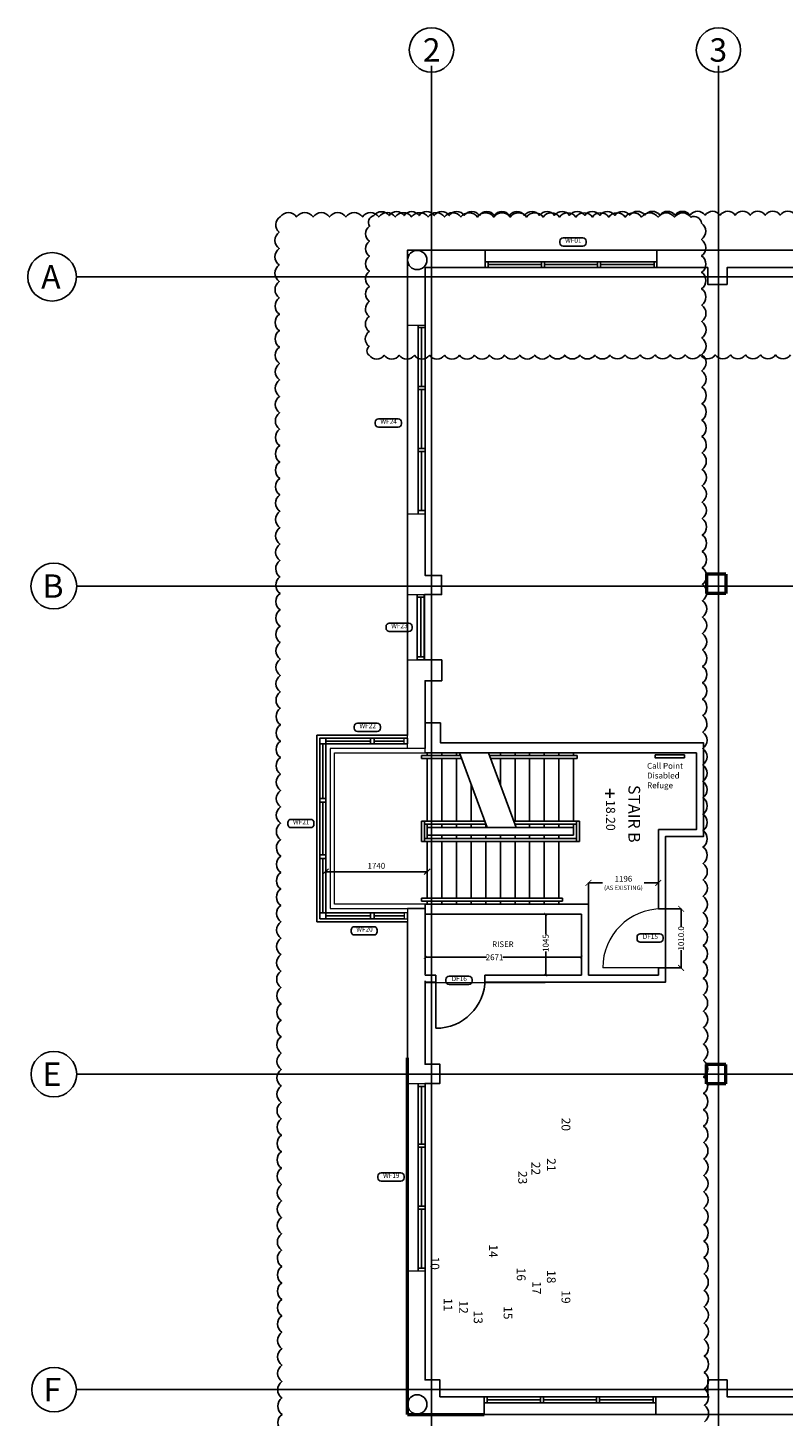
# Model space of a CAD drawing. Units: millimetres. Extents: x -7425 to 117998, y -16863 to 82300.
# Drawn here: x 52566 to 65478, y 30230 to 53972 of the extents above; entities that cross this region are included whole.
import ezdxf

# ---------------------------------------------------------------- set-up
doc = ezdxf.new("R2010")
doc.units = ezdxf.units.MM
doc.linetypes.add('ACAD_ISO04W100', pattern=[30, 24, -3, 0, -3])
doc.linetypes.add('CENTER', pattern=[2, 1.25, -0.25, 0.25, -0.25])
for name, color, linetype, lineweight in [('A-210', 3, 'Continuous', 50), ('A-220', 2, 'Continuous', 25), ('A-314', 1, 'Continuous', 13), ('A-325', 1, 'Continuous', 18), ('A-740', 9, 'Continuous', 13)]:
    doc.layers.add(name, color=color, linetype=linetype, lineweight=lineweight)
for name, color, linetype in [('Door Numbers', 5, 'Continuous'), ('DOORS', 5, 'Continuous'), ('External Dimensions', 7, 'Continuous'), ('FITTINGS', 9, 'Continuous'), ('GRID', 8, 'CENTER'), ('Levels', 5, 'Continuous'), ('Revision', 10, 'Continuous'), ('TEXT', 7, 'Continuous'), ('WALL', 2, 'Continuous'), ('WINDOWS', 5, 'Continuous')]:
    doc.layers.add(name, color=color, linetype=linetype)
doc.styles.add('ARIAL', font='arial.ttf', dxfattribs={"height": 2.5})
doc.styles.add('DFLT', font='simplex.shx')
doc.styles.add('ROMANS', font='romans.shx')
doc.styles.get("Standard").update_dxf_attribs({"font": 'sanss___.ttf', "height": 100})
doc.styles.add('Title', font='sanss___.ttf')
doc.dimstyles.new('Dovetail', dxfattribs={"dimscale": 0, "dimtxt": 100, "dimasz": 100, "dimexe": 0, "dimexo": 0, "dimgap": 50, "dimtad": 3, "dimdec": 0, "dimlfac": -1, "dimzin": 1, "dimdsep": 46, "dimtxsty": 'Standard', "dimblk1": 'OBLIQUE', "dimblk2": 'OBLIQUE', "dimsah": 1, "dimcen": 100, "dimclrd": 7, "dimclre": 8, "dimclrt": 1, "dimadec": 0, "dimazin": 0, "dimtfac": 0.333333, "dimtdec": 0, "dimtmove": 0, "dimatfit": 3, "dimldrblk": 'OBLIQUE', "dimfxl": 1, "dimtvp": 0.833333, "dimtolj": 1, "dimtzin": 1, "dimlwd": -1, "dimarcsym": 0})
doc.dimstyles.new('External Dim', dxfattribs={"dimscale": 0, "dimtxt": 100, "dimasz": 100, "dimexe": 0, "dimexo": 0, "dimgap": 5, "dimtad": 0, "dimdec": 1, "dimzin": 0, "dimdsep": 46, "dimtxsty": 'Title', "dimblk": 'ARCHTICK', "dimcen": 50, "dimclrd": 5, "dimclre": 8, "dimclrt": 256, "dimadec": 1, "dimazin": 0, "dimtfac": 1, "dimtdec": 1, "dimtofl": 0, "dimtmove": 0, "dimatfit": 3, "dimfxl": 1, "dimtolj": 1, "dimtzin": 0, "dimarcsym": 0})
doc.dimstyles.new('Internal Dim', dxfattribs={"dimscale": 0, "dimtxt": 100, "dimasz": 50, "dimexe": 0, "dimexo": 0, "dimgap": 5, "dimtad": 0, "dimdec": 0, "dimzin": 0, "dimdsep": 46, "dimtxsty": 'Title', "dimblk": 'ARCHTICK', "dimcen": 50, "dimclrd": 5, "dimclre": 8, "dimclrt": 256, "dimadec": 1, "dimazin": 0, "dimtfac": 1, "dimtdec": 0, "dimtofl": 0, "dimtmove": 0, "dimatfit": 3, "dimfxl": 1, "dimtolj": 1, "dimtzin": 0, "dimarcsym": 0})

# ---------------------------------------------------------------- blocks, each defined once
blk = doc.blocks.new('_ArchTick')
at = {"color": 0, "linetype": 'ByBlock', "const_width": 0.15}
blk.add_lwpolyline([(-0.5, -0.5), (0.5, 0.5)], dxfattribs=at)
blk = doc.blocks.new('*D29')
at = {"layer": 'DEFPOINTS', "color": 0, "transparency": 16777216}
for p in [(63344, 39349), (62149, 38986), (63344, 38986)]:
    blk.add_point(p, dxfattribs=at)
at = {"layer": 'External Dimensions', "color": 8, "lineweight": -2, "transparency": 16777216}
for p, q in [((62149, 38986), (62149, 39349)), ((63344, 38986), (63344, 39349))]:
    blk.add_line(p, q, dxfattribs=at)
at = {"layer": 'External Dimensions', "color": 5, "lineweight": -2, "transparency": 16777216}
for p, q in [((62149, 39349), (62392, 39349)), ((63344, 39349), (63101, 39349))]:
    blk.add_line(p, q, dxfattribs=at)
at = {"layer": 'External Dimensions', "color": 5, "lineweight": -2, "transparency": 16777216, "xscale": 100, "yscale": 100, "zscale": 100, "rotation": 180}
blk.add_blockref('_ArchTick', (62149, 39349), dxfattribs=at)
at = {"layer": 'External Dimensions', "color": 5, "lineweight": -2, "transparency": 16777216, "xscale": 100, "yscale": 100, "zscale": 100}
blk.add_blockref('_ArchTick', (63344, 39349), dxfattribs=at)
at = {"layer": 'External Dimensions', "transparency": 16777216, "insert": (62747, 39349), "char_height": 100, "attachment_point": 5, "style": 'Title'}
blk.add_mtext('\\A1;1196{\\H0.75x;\\P(AS EXISTING)}', dxfattribs=at)
blk = doc.blocks.new('*D30')
at = {"color": 8, "lineweight": -2, "transparency": 16777216}
for p, q in [((63464, 38906), (63734, 38906)), ((63464, 37896), (63734, 37896))]:
    blk.add_line(p, q, dxfattribs=at)
at = {"color": 5, "lineweight": -2, "transparency": 16777216}
for p, q in [((63734, 38906), (63734, 38606)), ((63734, 37896), (63734, 38197))]:
    blk.add_line(p, q, dxfattribs=at)
at = {"layer": 'DEFPOINTS', "color": 0, "transparency": 16777216}
for p in [(63464, 38906), (63464, 37896), (63734, 37896)]:
    blk.add_point(p, dxfattribs=at)
at = {"color": 5, "lineweight": -2, "transparency": 16777216, "xscale": 100, "yscale": 100, "zscale": 100}
for p, rotation in [((63734, 38906), 90), ((63734, 37896), 270)]:
    blk.add_blockref('_ArchTick', p, dxfattribs=dict(at, rotation=rotation))
at = {"transparency": 16777216, "insert": (63734, 38401), "char_height": 100, "attachment_point": 5, "rotation": 90, "style": 'Title'}
blk.add_mtext('\\A1;1010.0', dxfattribs=at)
blk = doc.blocks.new('*D48')
at = {"color": 8, "lineweight": -2, "transparency": 16777216}
for p, q in [((59358, 38350), (59358, 38078)), ((62029, 38338), (62029, 38078))]:
    blk.add_line(p, q, dxfattribs=at)
at = {"color": 5, "lineweight": -2, "transparency": 16777216}
for p, q in [((59358, 38078), (60406, 38078)), ((62029, 38078), (60684, 38078))]:
    blk.add_line(p, q, dxfattribs=at)
at = {"layer": 'DEFPOINTS', "color": 0, "transparency": 16777216}
for p in [(59358, 38350), (62029, 38338), (59358, 38078)]:
    blk.add_point(p, dxfattribs=at)
at = {"color": 5, "lineweight": -2, "transparency": 16777216, "xscale": 50, "yscale": 50, "zscale": 50, "rotation": 180}
blk.add_blockref('_ArchTick', (59358, 38078), dxfattribs=at)
at = {"color": 5, "lineweight": -2, "transparency": 16777216, "xscale": 50, "yscale": 50, "zscale": 50}
blk.add_blockref('_ArchTick', (62029, 38078), dxfattribs=at)
at = {"transparency": 16777216, "insert": (60545, 38078), "char_height": 100, "attachment_point": 5, "style": 'Title'}
blk.add_mtext('\\A1;2671', dxfattribs=at)
blk = doc.blocks.new('*D49')
at = {"color": 8, "lineweight": -2, "transparency": 16777216}
for p, q in [((61180, 38816), (61419, 38816)), ((61151, 37771), (61419, 37771))]:
    blk.add_line(p, q, dxfattribs=at)
at = {"color": 5, "lineweight": -2, "transparency": 16777216}
for p, q in [((61419, 38816), (61419, 38467)), ((61419, 37771), (61419, 38175))]:
    blk.add_line(p, q, dxfattribs=at)
at = {"layer": 'DEFPOINTS', "color": 0, "transparency": 16777216}
for p in [(61180, 38816), (61151, 37771), (61419, 37771)]:
    blk.add_point(p, dxfattribs=at)
at = {"color": 5, "lineweight": -2, "transparency": 16777216, "xscale": 50, "yscale": 50, "zscale": 50}
for p, rotation in [((61419, 38816), 90), ((61419, 37771), 270)]:
    blk.add_blockref('_ArchTick', p, dxfattribs=dict(at, rotation=rotation))
at = {"transparency": 16777216, "insert": (61419, 38321), "char_height": 100, "attachment_point": 5, "rotation": 90, "style": 'Title'}
blk.add_mtext('\\A1;1045', dxfattribs=at)
blk = doc.blocks.new('_Oblique')
at = {"color": 0, "linetype": 'ByBlock', "lineweight": -2}
blk.add_line((-0.5, -0.5), (0.5, 0.5), dxfattribs=at)
blk = doc.blocks.new('*D88')
at = {"layer": 'DEFPOINTS', "color": 0, "transparency": 16777216}
for p in [(57654, 39541), (57654, 39540), (59394, 39540)]:
    blk.add_point(p, dxfattribs=at)
at = {"layer": 'TEXT', "color": 8, "lineweight": -2, "transparency": 16777216}
for p, q in [((57654, 39540), (57654, 39541)), ((59394, 39540), (59394, 39541))]:
    blk.add_line(p, q, dxfattribs=at)
at = {"layer": 'TEXT', "color": 7, "transparency": 16777216}
blk.add_line((59394, 39541), (57654, 39541), dxfattribs=at)
at = {"layer": 'TEXT', "color": 7, "transparency": 16777216, "xscale": 100, "yscale": 100, "zscale": 100, "rotation": 180}
blk.add_blockref('_Oblique', (57654, 39541), dxfattribs=at)
at = {"layer": 'TEXT', "color": 7, "transparency": 16777216, "xscale": 100, "yscale": 100, "zscale": 100}
blk.add_blockref('_Oblique', (59394, 39541), dxfattribs=at)
at = {"layer": 'TEXT', "color": 1, "transparency": 16777216, "insert": (58524, 39642), "char_height": 100, "attachment_point": 5}
blk.add_mtext('\\A1;{\\C256;1740}', dxfattribs=at)

msp = doc.modelspace()

# ---------------------------------------------------------------- linework, layer by layer
for p, q in [((59394.35, 41526.17), (59394.35, 41576.17)), ((59644.35, 41526.17), (59644.35, 41576.17)), ((59894.35, 41526.17), (59894.35, 41576.17)), ((60416.57, 40296.17), (59942.5, 41576.17)), ((60916.57, 40296.17), (60442.5, 41576.17)), ((60644.35, 41526.17), (60644.35, 41576.17)), ((60644.35, 41526.17), (60644.35, 41576.17)), ((60894.35, 41526.17), (60894.35, 41576.17)), ((60894.35, 41576.17), (60894.35, 41526.17)), ((61144.35, 41526.17), (61144.35, 41576.17)), ((61394.35, 41526.17), (61394.35, 41576.17)), ((61644.35, 41526.17), (61644.35, 41576.17)), ((61894.37, 41526.17), (61894.37, 41576.17)), ((64114.37, 41746.17), (64114.37, 40141.17)), ((59294.35, 41526.17), (59294.35, 41476.17)), ((59294.35, 41526.17), (59961.02, 41526.17)), ((59294.35, 41476.17), (59979.54, 41476.17)), ((59394.35, 40406.17), (59394.35, 41476.17)), ((59644.35, 40406.17), (59644.35, 41476.17)), ((59894.35, 40406.17), (59894.35, 41476.17)), ((61954.37, 41526.17), (60461.02, 41526.17)), ((61954.37, 41476.17), (60479.54, 41476.17)), ((60644.35, 41031.17), (60644.35, 41476.17)), ((60894.35, 40406.17), (60894.35, 41476.17)), ((61144.35, 40406.17), (61144.35, 41476.17)), ((61394.35, 40406.17), (61394.35, 41476.17)), ((61644.35, 40406.17), (61644.35, 41476.17)), ((61894.37, 40406.17), (61894.37, 41476.17)), ((61954.37, 41526.17), (61954.37, 41476.17)), ((60144.35, 40406.17), (60144.35, 41031.17)), ((64127.88, 40986.17), (64114.37, 40986.17)), ((59294.33, 40056.17), (59294.33, 40406.17)), ((59294.33, 40406.17), (60375.83, 40406.17)), ((59344.33, 40056.17), (59344.33, 40406.17)), ((61994.37, 40406.17), (60875.83, 40406.17)), ((61944.37, 40056.17), (61944.37, 40406.17)), ((61994.37, 40056.17), (61994.37, 40406.17)), ((59344.33, 40356.17), (60394.33, 40356.17)), ((59394.33, 40356.17), (59394.33, 40296.17)), ((61894.37, 40296.17), (59394.33, 40296.17)), ((59394.35, 40106.17), (59394.33, 40296.17)), ((59394.35, 40166.17), (61894.37, 40166.17)), ((59644.33, 40296.17), (59644.33, 40356.17)), ((59644.33, 40346.17), (59644.33, 40296.17)), ((59644.33, 40106.17), (59644.33, 40166.17)), ((59644.33, 40156.17), (59644.33, 40106.17)), ((59644.35, 40106.17), (59644.35, 40166.17)), ((59894.33, 40356.17), (59894.33, 40296.17)), ((59894.33, 40106.17), (59894.33, 40166.17)), ((59894.33, 40156.17), (59894.33, 40106.17)), ((60144.33, 40296.17), (60144.33, 40356.17)), ((60144.33, 40346.17), (60144.33, 40296.17)), ((60144.35, 40106.17), (60144.35, 40166.17)), ((60394.33, 40356.17), (60394.33, 40296.17)), ((60394.33, 40106.17), (60394.33, 40166.17)), ((60394.33, 40156.17), (60394.33, 40106.17)), ((60644.33, 40166.17), (60644.33, 40106.17)), ((60894.33, 40106.17), (60894.33, 40166.17)), ((60894.33, 40156.17), (60894.33, 40106.17)), ((61944.37, 40356.17), (60894.35, 40356.17)), ((61144.33, 40356.17), (61144.33, 40296.17)), ((61144.33, 40166.17), (61144.33, 40106.17)), ((61394.33, 40296.17), (61394.33, 40356.17)), ((61394.33, 40346.17), (61394.33, 40296.17)), ((61394.33, 40106.17), (61394.33, 40166.17)), ((61394.33, 40156.17), (61394.33, 40106.17)), ((61644.35, 40356.17), (61644.35, 40296.17)), ((61644.35, 40296.17), (61644.35, 40356.17)), ((61644.35, 40106.17), (61644.35, 40166.17)), ((61894.37, 40356.17), (61894.37, 40296.17)), ((61894.37, 40166.17), (61894.37, 40356.17)), ((63464.37, 40141.17), (63464.37, 37651.17)), ((61994.37, 40056.17), (59294.33, 40056.17)), ((61394.35, 40106.17), (59344.33, 40106.17)), ((59394.35, 39086.17), (59394.35, 40056.17)), ((59644.35, 39086.17), (59644.35, 40056.17)), ((59644.35, 39086.17), (59644.35, 40056.17)), ((59894.35, 39086.17), (59894.35, 40056.17)), ((60144.35, 39086.17), (60144.35, 40056.17)), ((60394.35, 39086.17), (60394.35, 40056.17)), ((60644.35, 39086.17), (60644.35, 40056.17)), ((60894.35, 39086.17), (60894.35, 40056.17)), ((61144.35, 39086.17), (61144.35, 40056.17)), ((61944.37, 40106.17), (61394.35, 40106.17)), ((61394.35, 39086.17), (61394.35, 40056.17)), ((61644.35, 39086.17), (61644.35, 40056.17)), ((61704.35, 39086.17), (59294.35, 39086.17)), ((59294.35, 39036.17), (59294.35, 39086.17)), ((61704.35, 39036.17), (59294.35, 39036.17)), ((59394.35, 38986.17), (59394.35, 39036.17)), ((59644.35, 38986.17), (59644.35, 39036.17)), ((59644.35, 38986.17), (59644.35, 39036.17)), ((59894.35, 38986.17), (59894.35, 39036.17)), ((60144.35, 38986.17), (60144.35, 39036.17)), ((60394.35, 38986.17), (60394.35, 39036.17)), ((60644.35, 38986.17), (60644.35, 39036.17)), ((60894.35, 38986.17), (60894.35, 39036.17)), ((61144.35, 38986.17), (61144.35, 39036.17)), ((61394.35, 38986.17), (61394.35, 39036.17)), ((61644.35, 38986.17), (61644.35, 39036.17)), ((61704.35, 39086.17), (61704.35, 39036.17))]:
    msp.add_line(p, q)
at = {"color": 0}
for p, q in [((62435.97, 40880.89), (62593.05, 40880.89)), ((62514.51, 40959.43), (62514.51, 40802.35))]:
    msp.add_line(p, q, dxfattribs=at)
at = {"color": 8}
msp.add_lwpolyline([(105652.3, 30261.43), (105652.3, 30261.43), (59057.88, 30261.49), (59057.88, 38686.23), (57509.43, 38686.23), (57509.43, 41874.86), (59057.88, 41874.86), (59057.88, 50171.42), (105991.79, 50171.42), (105991.75, 45700.82)], dxfattribs=at)
for points in [[(59357.88, 49871.42), (59357.88, 44608.42), (59639.61, 44608.42), (59639.61, 44278.42), (59348.74, 44278.42), (59349.67, 43162.64), (59640.53, 43161.89), (59640.53, 42806.06), (59357.88, 42806.06), (59357.88, 42086.17), (59620.35, 42086.17), (59620.35, 41746.17), (64114.37, 41746.17), (64114.37, 40141.17), (63464.37, 40141.17), (63464.37, 37651.17), (59357.88, 37640.81), (59357.88, 36249.64), (59609.61, 36249.64), (59609.61, 35921.43), (59357.88, 35921.43), (59357.88, 30851.43), (59609.61, 30851.43), (59609.61, 30561.43), (64189.61, 30561.43), (64189.61, 30851.43), (64519.61, 30851.43), (64519.61, 30561.43), (69369.61, 30561.43)], [(84891.1, 49871.42), (84823.75, 49871.42), (80050.35, 49871.42), (80050.35, 49583.53), (79720.35, 49583.53), (79720.35, 49871.42), (74879.61, 49871.42), (74879.61, 49583.53), (74549.61, 49583.53), (74549.61, 49871.42), (69699.61, 49871.42), (69699.61, 49583.53), (69369.61, 49583.53), (69369.61, 49871.42), (64519.61, 49871.42), (64519.61, 49583.53), (64189.61, 49583.53), (64189.61, 49871.42), (59357.88, 49871.42)]]:
    msp.add_lwpolyline(points)
at = {"layer": 'A-210'}
for p, q in [((64169.61, 44627.37), (64169.61, 44297.37)), ((64499.61, 44627.37), (64169.61, 44627.37)), ((64499.61, 44627.37), (64499.61, 44297.37)), ((64499.61, 44297.37), (64169.61, 44297.37)), ((59057.88, 30261.43), (59057.88, 36355.81)), ((64169.61, 35914.59), (64169.61, 36244.59)), ((64499.61, 36244.59), (64169.61, 36244.59)), ((64169.61, 35914.59), (64169.61, 36244.59)), ((64499.61, 36244.59), (64169.61, 36244.59)), ((64499.61, 35914.59), (64499.61, 36244.59)), ((64499.61, 35914.59), (64499.61, 36244.59)), ((64499.61, 35914.59), (64169.61, 35914.59)), ((64499.61, 35914.59), (64169.61, 35914.59)), ((59057.88, 30261.43), (60365.88, 30261.43))]:
    msp.add_line(p, q, dxfattribs=at)
at = {"layer": 'A-220'}
for p, q in [((60383.07, 50171.42), (60383.07, 49871.42)), ((63320.57, 50171.42), (63320.57, 49871.42)), ((64189.61, 49583.53), (64189.61, 49871.42)), ((64519.61, 49583.53), (64519.61, 49871.42)), ((64519.61, 49583.53), (64189.61, 49583.53)), ((59639.61, 44278.42), (59639.61, 44608.42)), ((59357.88, 42086.17), (59620.35, 42086.17)), ((59620.35, 41746.17), (59620.35, 42086.17)), ((59620.35, 41746.17), (59620.35, 42075.81)), ((59620.35, 41746.17), (59620.35, 42075.81)), ((59357.88, 41576.17), (63994.37, 41576.17)), ((59620.35, 41746.17), (64114.37, 41746.17)), ((63344.37, 40261.17), (63344.37, 38906.17)), ((63464.37, 40141.17), (63464.37, 38906.17)), ((59357.88, 38986.17), (59357.88, 38816.17)), ((59357.88, 38986.17), (62148.86, 38986.17)), ((62148.86, 37771.17), (62148.86, 38986.17)), ((62028.86, 38816.17), (59357.88, 38816.17)), ((62028.86, 37771.17), (62028.86, 38816.17)), ((63344.37, 38906.17), (63464.37, 38906.17)), ((59357.88, 37771.17), (59543.13, 37771.17)), ((60381.13, 37771.17), (62028.86, 37771.17)), ((62148.86, 37771.17), (63344.37, 37771.17)), ((63344.37, 37896.17), (63344.37, 37771.17)), ((63344.37, 37896.17), (63464.37, 37896.17)), ((63464.37, 37896.17), (63464.37, 37676.17)), ((59357.88, 37651.17), (59357.88, 37640.81)), ((59357.88, 37651.17), (59543.13, 37651.17)), ((60381.13, 37651.17), (63464.37, 37651.17)), ((59357.88, 36251.43), (59609.61, 36251.43)), ((59357.88, 36251.43), (59609.61, 36251.43)), ((59609.61, 35921.43), (59609.61, 36251.43)), ((59609.61, 35921.43), (59609.61, 36251.43)), ((59357.88, 35921.43), (59609.61, 35921.43)), ((59357.88, 35921.43), (59609.61, 35921.43)), ((59357.88, 30851.43), (59357.88, 32708.31)), ((59357.88, 30851.43), (59609.61, 30851.43)), ((59609.61, 30851.43), (59609.61, 30561.43)), ((64519.61, 30851.43), (64189.61, 30851.43)), ((64189.61, 30851.43), (64189.61, 30561.43)), ((64519.61, 30851.43), (64519.61, 30561.43)), ((60365.88, 30561.43), (59609.61, 30561.43)), ((60365.88, 30261.43), (60365.88, 30561.43)), ((63233.38, 30561.43), (64189.61, 30561.43)), ((63303.38, 30261.43), (63303.38, 30561.43)), ((64519.61, 30561.43), (65489.18, 30561.43))]:
    msp.add_line(p, q, dxfattribs=at)
for points in [[(63994.37, 41576.17), (63994.37, 40261.17), (63344.37, 40261.17)], [(63464.37, 40141.17), (64114.37, 40141.17), (64114.37, 41746.17)]]:
    msp.add_lwpolyline(points, dxfattribs=at)
for centre in [(59222.84, 50000.6), (59222.84, 30432.25)]:
    msp.add_circle(centre, 164.96, dxfattribs=at)
at = {"layer": 'A-314'}
msp.add_line((59237.88, 35921.43), (59357.88, 35921.43), dxfattribs=at)
at = {"layer": 'A-314', "color": 2}
for points in [[(60383.07, 50171.42), (59057.88, 50171.42), (59057.88, 48887.31), (59357.88, 48887.31), (59357.88, 49871.42), (60383.07, 49871.42)], [(65478.38, 50171.42), (63250.57, 50171.42)], [(64189.61, 49871.42), (63250.57, 49871.42)], [(65478.38, 49871.42), (64519.61, 49871.42)], [(59639.61, 44608.42), (59357.88, 44608.42), (59357.88, 45655.45), (59057.88, 45655.45), (59057.88, 44278.42), (59639.61, 44278.42)], [(59357.88, 38438.64), (59357.88, 38986.17), (57809.43, 38986.17), (57809.43, 41574.8), (59357.88, 41574.8), (59357.88, 42075.81)], [(59357.88, 38816.17), (59357.88, 38986.17), (57809.43, 38986.17), (57809.43, 41574.8), (59357.88, 41574.8), (59357.88, 42075.81)], [(59357.88, 41576.17), (59357.88, 42086.17)], [(59357.88, 37771.17), (59357.88, 38911.17), (59057.88, 38911.17), (59057.88, 36251.43)], [(59357.88, 36251.43), (59357.88, 37651.17)], [(59057.88, 36251.43), (59057.88, 35921.43), (59357.88, 35921.43), (59357.88, 35921.43)], [(59057.88, 36251.43), (59057.88, 35921.43)], [(59357.88, 35747.24), (59357.88, 35921.43)], [(59357.88, 32708.31), (59057.88, 32708.31), (59057.88, 30261.43), (60365.88, 30261.43)], [(63233.38, 30261.43), (65489.18, 30261.43)]]:
    msp.add_lwpolyline(points, dxfattribs=at)
msp.add_lwpolyline([(59639.61, 42806.06), (59357.88, 42806.06), (59357.88, 41649.8), (59057.88, 41649.8), (59058.81, 43162.64), (59640.53, 43162.64)], close=True, dxfattribs=at)
at = {"layer": 'A-314'}
for points in [[(58997.52, 41824.8), (59057.52, 41824.8), (59057.52, 41724.8), (58997.52, 41724.8)], [(58997.52, 41824.8), (59057.52, 41824.8), (59057.52, 41724.8), (58997.52, 41724.8)], [(58997.18, 38736.17), (59057.88, 38736.17), (59057.88, 38836.17), (58997.18, 38836.17)], [(58997.18, 38736.17), (59057.88, 38736.17), (59057.88, 38836.17), (58997.18, 38836.17)]]:
    msp.add_lwpolyline(points, close=True, dxfattribs=at)
msp.add_lwpolyline([(59357.88, 41649.8), (57734.43, 41649.8), (57734.43, 38911.17), (59357.88, 38911.17)], dxfattribs=at)
msp.add_lwpolyline([(59357.88, 41649.8), (57734.43, 41649.8), (57734.43, 38911.17), (59357.88, 38911.17)], dxfattribs=at)
at = {"layer": 'A-325'}
msp.add_line((63404.37, 37896.17), (62394.37, 37896.17), dxfattribs=at)
msp.add_arc((63404.37, 37896.17), 1010, 90, 180, dxfattribs=at)
at = {"layer": 'Door Numbers'}
for points in [[(61718.58, 50237.81), (62052.45, 50237.81, 0.41421356), (62108.45, 50293.81), (62108.45, 50323.53, 0.41421356), (62052.45, 50379.53), (61718.58, 50379.53, 0.41421356), (61662.58, 50323.53), (61662.58, 50293.81, 0.41421356)], [(58561.95, 47143.11), (58895.82, 47143.11, 0.41421356), (58951.82, 47199.11), (58951.82, 47228.82, 0.41421356), (58895.82, 47284.82), (58561.95, 47284.82, 0.41421356), (58505.95, 47228.82), (58505.95, 47199.11, 0.41421356)], [(58745.87, 43648.4), (59079.74, 43648.4, 0.41421356), (59135.74, 43704.4), (59135.74, 43734.12, 0.41421356), (59079.74, 43790.12), (58745.87, 43790.12, 0.41421356), (58689.87, 43734.12), (58689.87, 43704.4, 0.41421356)], [(58203.57, 41938.37), (58537.44, 41938.37, 0.41421356), (58593.44, 41994.37), (58593.44, 42024.09, 0.41421356), (58537.44, 42080.09), (58203.57, 42080.09, 0.41421356), (58147.57, 42024.09), (58147.57, 41994.37, 0.41421356)], [(57067.47, 40294.42), (57401.34, 40294.42, 0.41421356), (57457.34, 40350.42), (57457.34, 40380.14, 0.41421356), (57401.34, 40436.14), (57067.47, 40436.14, 0.41421356), (57011.47, 40380.14), (57011.47, 40350.42, 0.41421356)], [(58149.07, 38459.12), (58482.93, 38459.12, 0.41421356), (58538.93, 38515.12), (58538.93, 38544.84, 0.41421356), (58482.93, 38600.84), (58149.07, 38600.84, 0.41421356), (58093.07, 38544.84), (58093.07, 38515.12, 0.41421356)], [(63035.6, 38335.07), (63369.47, 38335.07, 0.41421356), (63425.47, 38391.07), (63425.47, 38420.79, 0.41421356), (63369.47, 38476.79), (63035.6, 38476.79, 0.41421356), (62979.6, 38420.79), (62979.6, 38391.07, 0.41421356)], [(59769.6, 37613.42), (60103.47, 37613.42, 0.41421356), (60159.47, 37669.42), (60159.47, 37699.14, 0.41421356), (60103.47, 37755.14), (59769.6, 37755.14, 0.41421356), (59713.6, 37699.14), (59713.6, 37669.42, 0.41421356)], [(58607.26, 34248.28), (58941.13, 34248.28, 0.41421356), (58997.13, 34304.28), (58997.13, 34334, 0.41421356), (58941.13, 34390), (58607.26, 34390, 0.41421356), (58551.26, 34334), (58551.26, 34304.28, 0.41421356)]]:
    msp.add_lwpolyline(points, format="xyb", close=True, dxfattribs=at)
at = {"layer": 'DOORS', "color": 1}
msp.add_line((59543.13, 37701.17), (59543.13, 36863.17), dxfattribs=at)
msp.add_arc((59543.13, 37701.17), 838, 270, 0, dxfattribs=at)
at = {"layer": 'FITTINGS'}
msp.add_lwpolyline([(63790.78, 41487.79), (63290.78, 41487.79), (63290.78, 41537.79), (63790.78, 41537.79)], close=True, dxfattribs=at)
at = {"layer": 'GRID', "color": 1, "linetype": 'ACAD_ISO04W100', "ltscale": 0.25}
for p, q in [((59466.87, 27184.28), (59466.87, 53319.9)), ((64371.87, 27184.28), (64371.87, 53319.9)), ((53396.87, 49712.9), (111558.87, 49712.9)), ((53401.87, 44425.19), (111751.87, 44425.19)), ((53401.87, 36078.98), (111751.87, 36078.98)), ((53396.87, 30684.28), (111558.87, 30684.28))]:
    msp.add_line(p, q, dxfattribs=at)
at = {"layer": 'GRID', "color": 1, "linetype": 'Continuous', "ltscale": 0.25}
for centre, radius in [((59466.87, 53592.43), 379.53), ((64371.87, 53591.51), 378.61), ((52981.57, 49712.9), 415.3), ((53010.7, 44425.19), 391.17), ((53011.84, 36078.98), 390.03), ((53015.83, 30684.28), 381.04)]:
    msp.add_circle(centre, radius, dxfattribs=at)
at = {"layer": 'Revision'}
for points in [[(64130.86, 30136.01, 0.52056705), (64130.18, 30416.78, 0.52056705), (64129.5, 30697.56, 0.52056705), (64128.82, 30978.33, 0.52056705), (64128.14, 31259.11, 0.52056705), (64127.46, 31539.88, 0.52056705), (64126.78, 31820.66, 0.52056705), (64126.1, 32101.43, 0.52056705), (64125.42, 32382.21, 0.52056705), (64124.74, 32662.98, 0.52056705), (64124.05, 32943.76, 0.52056705), (64123.37, 33224.53, 0.52056705), (64122.69, 33505.31, 0.52056705), (64122.01, 33786.08, 0.52056705), (64121.33, 34066.86, 0.52056705), (64120.65, 34347.63, 0.52056705), (64119.97, 34628.41, 0.52056705), (64119.29, 34909.18, 0.52056705), (64118.61, 35189.96, 0.52056705), (64117.93, 35470.73, 0.52056705), (64117.25, 35751.51, 0.52056705), (64116.57, 36032.28, 0.52056705), (64115.89, 36313.06, 0.52056705), (64115.2, 36593.83, 0.52056705), (64114.52, 36874.61, 0.52056705), (64113.84, 37155.38, 0.52056705), (64113.16, 37436.16, 0.52056705), (64112.48, 37716.93, 0.52056705), (64111.8, 37997.71, 0.52056705), (64111.12, 38278.48, 0.52056705), (64110.44, 38559.26, 0.52056705), (64109.76, 38840.03, 0.52056705), (64109.08, 39120.81, 0.52056705), (64108.4, 39401.58, 0.52056705), (64107.72, 39682.36, 0.52056705), (64107.04, 39963.13, 0.52056705), (64106.36, 40243.91, 0.52056705), (64105.67, 40524.69, 0.52056705), (64104.99, 40805.46, 0.52056705), (64104.31, 41086.24, 0.52056705), (64103.63, 41367.01, 0.52056705), (64102.95, 41647.79, 0.52056705), (64102.27, 41928.56, 0.52056705), (64101.59, 42209.34, 0.52056705), (64100.91, 42490.11, 0.52056705), (64100.23, 42770.89, 0.52056705), (64099.55, 43051.66, 0.52056705), (64098.87, 43332.44, 0.52056705), (64098.19, 43613.21, 0.52056705), (64097.51, 43893.99, 0.52056705), (64096.83, 44174.76, 0.52056705), (64096.14, 44455.54, 0.52056705), (64095.46, 44736.31, 0.52056705), (64094.78, 45017.09, 0.52056705), (64094.1, 45297.86, 0.52056705), (64093.42, 45578.64, 0.52056705), (64092.74, 45859.41, 0.52056705), (64092.06, 46140.19, 0.52056705), (64091.38, 46420.96, 0.52056705), (64090.7, 46701.74, 0.52056705), (64090.02, 46982.51, 0.52056705), (64089.34, 47263.29, 0.52056705), (64088.66, 47544.06, 0.52056705), (64087.98, 47824.84, 0.52056705), (64087.3, 48105.61, 0.52056705), (64086.61, 48386.39, 0.52056705), (64085.93, 48667.16, 0.52056705), (64085.25, 48947.94, 0.52056705), (64084.57, 49228.71, 0.52056705), (64083.89, 49509.49, 0.52056705), (64083.21, 49790.26, 0.52056705), (64082.53, 50071.04, 0.52056705), (64081.85, 50351.81, 0.52056705), (64081.17, 50632.59, 0.52056705), (63900.53, 50733.12, 0.52056705), (63619.76, 50733.35, 0.52056705), (63338.98, 50733.58, 0.52056705), (63058.21, 50733.82, 0.52056705), (62777.43, 50734.05, 0.52056705), (62496.65, 50734.28, 0.52056705), (62215.88, 50734.51, 0.52056705), (61935.1, 50734.74, 0.52056705), (61654.33, 50734.98, 0.52056705), (61373.55, 50735.21, 0.52056705), (61092.78, 50735.44, 0.52056705), (60812, 50735.67, 0.52056705), (60531.22, 50735.9, 0.52056705), (60250.45, 50736.14, 0.52056705), (59969.67, 50736.37, 0.52056705), (59688.9, 50736.6, 0.52056705), (59408.12, 50736.83, 0.52056705), (59127.34, 50737.06, 0.52056705), (58846.57, 50737.3, 0.52056705), (58565.79, 50737.53, 0.52056705), (58285.02, 50737.76, 0.52056705), (58004.24, 50737.99, 0.52056705), (57723.47, 50738.22, 0.52056705), (57442.69, 50738.46, 0.52056705), (57161.91, 50738.69, 0.52056705), (56881.14, 50738.92, 0.52056705), (56862.95, 50476.99, 0.52056705), (56863.63, 50196.21, 0.52056705), (56864.31, 49915.44, 0.52056705), (56864.99, 49634.66, 0.52056705), (56865.67, 49353.89, 0.52056705), (56866.35, 49073.11, 0.52056705), (56867.03, 48792.34, 0.52056705), (56867.71, 48511.56, 0.52056705), (56868.39, 48230.79, 0.52056705), (56869.07, 47950.01, 0.52056705), (56869.75, 47669.24, 0.52056705), (56870.44, 47388.46, 0.52056705), (56871.12, 47107.69, 0.52056705), (56871.8, 46826.91, 0.52056705), (56872.48, 46546.14, 0.52056705), (56873.16, 46265.36, 0.52056705), (56873.84, 45984.59, 0.52056705), (56874.52, 45703.81, 0.52056705), (56875.2, 45423.04, 0.52056705), (56875.88, 45142.26, 0.52056705), (56876.56, 44861.49, 0.52056705), (56877.24, 44580.71, 0.52056705), (56877.92, 44299.94, 0.52056705), (56878.6, 44019.16, 0.52056705), (56879.28, 43738.39, 0.52056705), (56879.97, 43457.61, 0.52056705), (56880.65, 43176.84, 0.52056705), (56881.33, 42896.06, 0.52056705), (56882.01, 42615.29, 0.52056705), (56882.69, 42334.51, 0.52056705), (56883.37, 42053.74, 0.52056705), (56884.05, 41772.96, 0.52056705), (56884.73, 41492.18, 0.52056705), (56885.41, 41211.41, 0.52056705), (56886.09, 40930.63, 0.52056705), (56886.77, 40649.86, 0.52056705), (56887.45, 40369.08, 0.52056705), (56888.13, 40088.31, 0.52056705), (56888.81, 39807.53, 0.52056705), (56889.5, 39526.76, 0.52056705), (56890.18, 39245.98, 0.52056705), (56890.86, 38965.21, 0.52056705), (56891.54, 38684.43, 0.52056705), (56892.22, 38403.66, 0.52056705), (56892.9, 38122.88, 0.52056705), (56893.58, 37842.11, 0.52056705), (56894.26, 37561.33, 0.52056705), (56894.94, 37280.56, 0.52056705), (56895.62, 36999.78, 0.52056705), (56896.3, 36719.01, 0.52056705), (56896.98, 36438.23, 0.52056705), (56897.66, 36157.46, 0.52056705), (56898.35, 35876.68, 0.52056705), (56899.03, 35595.91, 0.52056705), (56899.71, 35315.13, 0.52056705), (56900.39, 35034.36, 0.52056705), (56901.07, 34753.58, 0.52056705), (56901.75, 34472.81, 0.52056705), (56902.43, 34192.03, 0.52056705), (56903.11, 33911.26, 0.52056705), (56903.79, 33630.48, 0.52056705), (56904.47, 33349.71, 0.52056705), (56905.15, 33068.93, 0.52056705), (56905.83, 32788.16, 0.52056705), (56906.51, 32507.38, 0.52056705), (56907.19, 32226.61, 0.52056705), (56907.88, 31945.83, 0.52056705), (56908.56, 31665.06, 0.52056705), (56909.24, 31384.28, 0.52056705), (56909.92, 31103.51, 0.52056705), (56910.6, 30822.73, 0.52056705), (56911.28, 30541.96, 0.52056705), (56911.96, 30261.18, 0.52056705), (56912.64, 29980.41, 0.52056705)], [(65685.9, 50767.94, 0.52056705), (65428.68, 50767.67, 0.52056705), (65171.46, 50767.39, 0.52056705), (64914.25, 50767.12, 0.52056705), (64657.03, 50766.84, 0.52056705), (64399.81, 50766.57, 0.52056705), (64142.6, 50766.29, 0.52056705), (63885.38, 50766.02, 0.52056705), (63628.16, 50765.75, 0.52056705), (63370.95, 50765.47, 0.52056705), (63113.73, 50765.2, 0.52056705), (62856.51, 50764.92, 0.52056705), (62599.3, 50764.65, 0.52056705), (62342.08, 50764.37, 0.52056705), (62084.86, 50764.1, 0.52056705), (61827.65, 50763.83, 0.52056705), (61570.43, 50763.55, 0.52056705), (61313.21, 50763.28, 0.52056705), (61056, 50763, 0.52056705), (60798.78, 50762.73, 0.52056705), (60541.56, 50762.45, 0.52056705), (60284.35, 50762.18, 0.52056705), (60027.13, 50761.91, 0.52056705), (59769.91, 50761.63, 0.52056705), (59512.7, 50761.36, 0.52056705), (59255.48, 50761.08, 0.52056705), (58998.26, 50760.81, 0.52056705), (58741.05, 50760.53, 0.52056705), (58483.83, 50760.26, 0.52056705), (58407.36, 50578.98, 0.52056705), (58406.72, 50321.76, 0.52056705), (58406.08, 50064.55, 0.52056705), (58405.44, 49807.33, 0.52056705), (58404.79, 49550.11, 0.52056705), (58404.15, 49292.9, 0.52056705), (58403.51, 49035.68, 0.52056705), (58402.87, 48778.47, 0.52056705), (58402.22, 48521.25, 0.52056705), (58401.85, 48371.62, 0.52056705), (58659.07, 48371.9, 0.52056705), (58916.28, 48372.17, 0.52056705), (59173.5, 48372.44, 0.52056705), (59430.72, 48372.72, 0.52056705), (59687.93, 48372.99, 0.52056705), (59945.15, 48373.27, 0.52056705), (60202.37, 48373.54, 0.52056705), (60459.58, 48373.82, 0.52056705), (60716.8, 48374.09, 0.52056705), (60974.02, 48374.36, 0.52056705), (61231.23, 48374.64, 0.52056705), (61488.45, 48374.91, 0.52056705), (61745.67, 48375.19, 0.52056705), (62002.88, 48375.46, 0.52056705), (62260.1, 48375.74, 0.52056705), (62517.32, 48376.01, 0.52056705), (62774.53, 48376.28, 0.52056705), (63031.75, 48376.56, 0.52056705), (63288.97, 48376.83, 0.52056705), (63546.18, 48377.11, 0.52056705), (63803.4, 48377.38, 0.52056705), (64060.62, 48377.66, 0.52056705), (64317.83, 48377.93, 0.52056705), (64575.05, 48378.2, 0.52056705), (64832.27, 48378.48, 0.52056705), (65089.48, 48378.75, 0.52056705), (65346.7, 48379.03, 0.52056705), (65603.92, 48379.3, 0.52056705)]]:
    msp.add_lwpolyline(points, format="xyb", dxfattribs=at)
at = {"layer": 'WALL'}
for p, q in [((59543.13, 37651.17), (59543.13, 37771.17)), ((60381.13, 37651.17), (60381.13, 37771.17))]:
    msp.add_line(p, q, dxfattribs=at)
at = {"layer": 'WINDOWS', "color": 5}
for p, q in [((63320.57, 49971.42), (60383.07, 49971.42)), ((63320.57, 49871.42), (60383.07, 49871.42)), ((60433.07, 49971.42), (60433.07, 49871.42)), ((61348.18, 49921.42), (60433.07, 49921.42)), ((61348.18, 49971.42), (61348.18, 49871.42)), ((61399.79, 49971.42), (61399.79, 49871.42)), ((62303.85, 49921.42), (61399.79, 49921.42)), ((62303.85, 49971.42), (62303.85, 49871.42)), ((62355.47, 49971.42), (62355.47, 49871.42)), ((63270.57, 49921.42), (62355.47, 49921.42)), ((63270.57, 49971.42), (63270.57, 49871.42)), ((59057.88, 45655.45), (59057.88, 48887.31)), ((59237.88, 48887.31), (59237.88, 45655.45)), ((59237.88, 48845.99), (59357.88, 48845.99)), ((59297.88, 48845.99), (59297.88, 47838.33)), ((59357.88, 48887.31), (59357.88, 45655.45)), ((59237.88, 47838.33), (59357.88, 47838.33)), ((59237.88, 47786.11), (59357.88, 47786.11)), ((59297.88, 47786.11), (59297.88, 46778.44)), ((59237.88, 46778.44), (59357.88, 46778.44)), ((59237.88, 46726.23), (59357.88, 46726.23)), ((59297.88, 46726.23), (59297.88, 45718.56)), ((59237.88, 45718.56), (59357.88, 45718.56)), ((59222.88, 43162.64), (59222.88, 44278.42)), ((59222.88, 44232.92), (59342.88, 44232.92)), ((59282.88, 43214.86), (59282.88, 44232.92)), ((59342.88, 43162.64), (59342.88, 44278.42)), ((59222.88, 43214.86), (59342.88, 43214.86)), ((59222.88, 43162.64), (59342.88, 43162.64)), ((59357.88, 37796.17), (59357.88, 38816.17)), ((59357.88, 37796.17), (59357.88, 38816.17)), ((59057.88, 38686.17), (59057.88, 36251.43)), ((59357.88, 36249.64), (59357.88, 37676.17)), ((59357.88, 36249.64), (59357.88, 37676.17)), ((59057.88, 32708.31), (59057.88, 35940.17)), ((59237.88, 32708.31), (59237.88, 35921.43)), ((59237.88, 35869.21), (59357.88, 35869.21)), ((59297.88, 34880.29), (59297.88, 35869.21)), ((59357.88, 32708.31), (59357.88, 35921.43)), ((59237.88, 34880.29), (59357.88, 34880.29)), ((59237.88, 34828.08), (59357.88, 34828.08)), ((59297.88, 33820.41), (59297.88, 34828.08)), ((59237.88, 33820.41), (59357.88, 33820.41)), ((59237.88, 33768.19), (59357.88, 33768.19)), ((59297.88, 32760.53), (59297.88, 33768.19)), ((59237.88, 32760.53), (59357.88, 32760.53)), ((60365.88, 30561.43), (63303.38, 30561.43)), ((60365.88, 30461.43), (63303.38, 30461.43)), ((60415.88, 30461.43), (60415.88, 30561.43)), ((60415.88, 30511.43), (61330.98, 30511.43)), ((61330.98, 30461.43), (61330.98, 30561.43)), ((61382.6, 30461.43), (61382.6, 30561.43)), ((61382.6, 30511.43), (62286.66, 30511.43)), ((62286.66, 30461.43), (62286.66, 30561.43)), ((62338.27, 30461.43), (62338.27, 30561.43)), ((62338.27, 30511.43), (63253.38, 30511.43)), ((63253.38, 30461.43), (63253.38, 30561.43))]:
    msp.add_line(p, q, dxfattribs=at)
for points in [[(63320.57, 50171.42), (60383.07, 50171.42)], [(59055.93, 41874.8), (57509.43, 41874.8), (57509.43, 38686.17), (59057.88, 38686.17)], [(59055.93, 41874.8), (57509.43, 41874.8), (57509.43, 38686.17), (59057.88, 38686.17)], [(60365.88, 30261.43), (63303.38, 30261.43)]]:
    msp.add_lwpolyline(points, dxfattribs=at)
at = {"layer": 'WINDOWS'}
for points in [[(59056.78, 41824.8), (57559.43, 41824.8), (57559.43, 38736.17), (58997.18, 38736.17)], [(59056.78, 41824.8), (57559.43, 41824.8), (57559.43, 38736.17), (58997.18, 38736.17)], [(59056.78, 41724.8), (57659.43, 41724.8), (57659.43, 38836.17), (58997.18, 38836.17)], [(59056.78, 41724.8), (57659.43, 41724.8), (57659.43, 38836.17), (58997.18, 38836.17)]]:
    msp.add_lwpolyline(points, dxfattribs=at)
for points in [[(57659.43, 41724.8), (57559.43, 41724.8), (57559.43, 41824.8), (57659.43, 41824.8)], [(57659.43, 41724.8), (57559.43, 41724.8), (57559.43, 41824.8), (57659.43, 41824.8)], [(58421.37, 41724.8), (58484.54, 41724.8), (58484.54, 41824.8), (58421.37, 41824.8)], [(58421.37, 41724.8), (58484.54, 41724.8), (58484.54, 41824.8), (58421.37, 41824.8)], [(57559.43, 40730.34), (57559.43, 40793.51), (57659.43, 40793.51), (57659.43, 40730.34)], [(57559.43, 40730.34), (57559.43, 40793.51), (57659.43, 40793.51), (57659.43, 40730.34)], [(57559.43, 39767.46), (57559.43, 39830.63), (57659.43, 39830.63), (57659.43, 39767.46)], [(57559.43, 39767.46), (57559.43, 39830.63), (57659.43, 39830.63), (57659.43, 39767.46)], [(57659.43, 38836.17), (57559.43, 38836.17), (57559.43, 38736.17), (57659.43, 38736.17)], [(57659.43, 38836.17), (57559.43, 38836.17), (57559.43, 38736.17), (57659.43, 38736.17)], [(58421.37, 38836.17), (58484.54, 38836.17), (58484.54, 38736.17), (58421.37, 38736.17)], [(58421.37, 38836.17), (58484.54, 38836.17), (58484.54, 38736.17), (58421.37, 38736.17)]]:
    msp.add_lwpolyline(points, close=True, dxfattribs=at)
at = {"layer": 'WINDOWS', "color": 8}
for points in [[(57609.43, 41724.8), (57609.43, 40793.51)], [(57609.43, 41724.8), (57609.43, 40793.51)], [(58421.37, 41774.8), (57659.43, 41774.8)], [(58421.37, 41774.8), (57659.43, 41774.8)], [(58996.78, 41774.8), (58484.54, 41774.8)], [(58996.78, 41774.8), (58484.54, 41774.8)], [(57609.43, 40730.34), (57609.43, 39830.63)], [(57609.43, 40730.34), (57609.43, 39830.63)], [(57609.43, 39767.46), (57609.43, 38836.17)], [(57609.43, 39767.46), (57609.43, 38836.17)], [(57659.43, 38786.17), (58421.37, 38786.17)], [(57659.43, 38786.17), (58421.37, 38786.17)], [(58484.54, 38786.17), (58997.18, 38786.17)], [(58484.54, 38786.17), (58997.18, 38786.17)]]:
    msp.add_lwpolyline(points, dxfattribs=at)

# ---------------------------------------------------------------- texts
at = {"insert": (63032.76, 41023.58), "char_height": 200, "attachment_point": 1, "rotation": 270}
msp.add_mtext_dynamic_manual_height_columns('STAIR B', width=1061.853, gutter_width=500, heights=[46], dxfattribs=at)
at = {"layer": 'A-740', "style": 'ROMANS'}
msp.add_text('RISER', height=98, dxfattribs=at).set_placement((60503.29, 38251.69))
at = {"layer": 'Door Numbers', "color": 7, "char_height": 81, "attachment_point": 8, "style": 'Title'}
for s, insert in [('WF01', (61890.79, 50269.17)), ('WF24', (58734.16, 47174.46)), ('WF23', (58918.08, 43679.76)), ('WF22', (58375.78, 41969.72)), ('WF21', (57239.69, 40325.77)), ('WF20', (58321.28, 38490.47)), ('DF15', (63207.81, 38366.43)), ('DF16', (59941.81, 37644.77)), ('WF19', (58779.47, 34279.64))]:
    msp.add_mtext(s, dxfattribs=dict(at, insert=insert))
at = {"layer": 'FITTINGS', "insert": (63152.01, 41401.5), "char_height": 100, "attachment_point": 1}
msp.add_mtext_dynamic_manual_height_columns('Call Point\\PDisabled Refuge', width=687.8134, gutter_width=500, heights=[0], dxfattribs=at)
at = {"layer": 'GRID', "color": 1, "style": 'ARIAL'}
for s, p in [('2', (59318.03, 53392.43)), ('3', (64217.44, 53391.51)), ('A', (52795.22, 49512.9)), ('B', (52818.75, 44225.19)), ('E', (52818.39, 35878.98)), ('F', (52835.07, 30484.28))]:
    msp.add_text(s, height=400, dxfattribs=at).set_placement(p)
at = {"layer": 'Levels', "style": 'DFLT'}
msp.add_text('18.20', height=154, rotation=270, dxfattribs=at).set_placement((62451.52, 40766.65, 51955))
at = {"layer": 'TEXT', "lineweight": 13, "char_height": 150, "width": 254.8351, "attachment_point": 1, "rotation": 270, "style": 'Title'}
for s, insert in [('\\pi36.64281;{\\fCalibri|b0|i0|c0|p34;20}', (61839.81, 40830.8)), ('\\pi41.60435;{\\fCalibri|b0|i0|c0|p34;22}', (61325.09, 40819.87)), ('\\pi41.25819;{\\fCalibri|b0|i0|c0|p34;21}', (61589.8, 40830.8)), ('\\pi42.75819;{\\fCalibri|b0|i0|c0|p34;23}', (61099.78, 40837.58)), ('\\pi42.18127;{\\fCalibri|b0|i0|c0|p34;14}', (60599.78, 39494.97)), ('\\pi43.56589;{\\fCalibri|b0|i0|c0|p34;10}', (59599.78, 39494.97)), ('\\pi44.71973;{\\fCalibri|b0|i0|c0|p34;16}', (61075.09, 39477.26)), ('\\pi45.06589;{\\fCalibri|b0|i0|c0|p34;18}', (61589.81, 39488.2, 0)), ('\\pi46.33512;{\\fCalibri|b0|i0|c0|p34;17}', (61339.8, 39488.2)), ('\\pi47.37358;{\\fCalibri|b0|i0|c0|p34;19}', (61839.81, 39488.2, 0)), ('\\pi48.18127;{\\fCalibri|b0|i0|c0|p34;11}', (59825.09, 39477.26)), ('\\pi48.52742;{\\fCalibri|b0|i0|c0|p34;12}', (60089.8, 39488.2)), ('\\pi49.21973;{\\fCalibri|b0|i0|c0|p34;15}', (60849.78, 39494.97)), ('\\pi49.68127;{\\fCalibri|b0|i0|c0|p34;13}', (60339.81, 39488.2, 0))]:
    msp.add_mtext(s, dxfattribs=dict(at, insert=insert))

# ---------------------------------------------------------------- dimensions: what is measured, and where the dimension line sits
dim = msp.add_linear_dim(base=(63734.41, 37896.17), p1=(63464.37, 38906.17), p2=(63464.37, 37896.17), angle=90, dimstyle='External Dim', override={"dimscale": 1})
dim.commit()
dim.dimension.update_dxf_attribs({"geometry": '*D30', "text_midpoint": (63734.41, 38401.17)})
dim = msp.add_linear_dim(base=(61419.28, 37771.17), p1=(61180.11, 38816.17), p2=(61150.84, 37771.17), angle=90, dimstyle='Internal Dim', override={"dimscale": 1, "dimgap": 3, "dimfxl": 1.25})
dim.commit()
dim.dimension.update_dxf_attribs({"geometry": '*D49', "text_midpoint": (61419.28, 38321.07), "dimtype": 160})
dim = msp.add_linear_dim(base=(59357.88, 38078.26), p1=(62028.86, 38337.64), p2=(59357.88, 38350.37), dimstyle='Internal Dim', override={"dimscale": 1, "dimgap": 3, "dimfxl": 1.25})
dim.commit()
dim.dimension.update_dxf_attribs({"geometry": '*D48', "text_midpoint": (60544.61, 38078.26), "dimtype": 160})
at = {"layer": 'External Dimensions'}
dim = msp.add_linear_dim(base=(63344.37, 39349.18), p1=(62148.86, 38986.17), p2=(63344.37, 38986.17), text='<>{\\H0.75x;\\P(AS EXISTING)}', dimstyle='External Dim', override={"dimscale": 1, "dimdec": 0, "dimtmove": 1}, dxfattribs=at)
dim.commit()
dim.dimension.update_dxf_attribs({"geometry": '*D29', "text_midpoint": (62746.62, 39349.18)})
at = {"layer": 'TEXT'}
dim = msp.add_linear_dim(base=(57654.35, 39540.67), p1=(59394.35, 39539.94), p2=(57654.35, 39539.94), text='{\\C256;<>}', dimstyle='Dovetail', override={"dimscale": 1}, dxfattribs=at)
dim.commit()
dim.dimension.update_dxf_attribs({"geometry": '*D88', "text_midpoint": (58524.35, 39642.18)})

doc.saveas('drawing.dxf')
